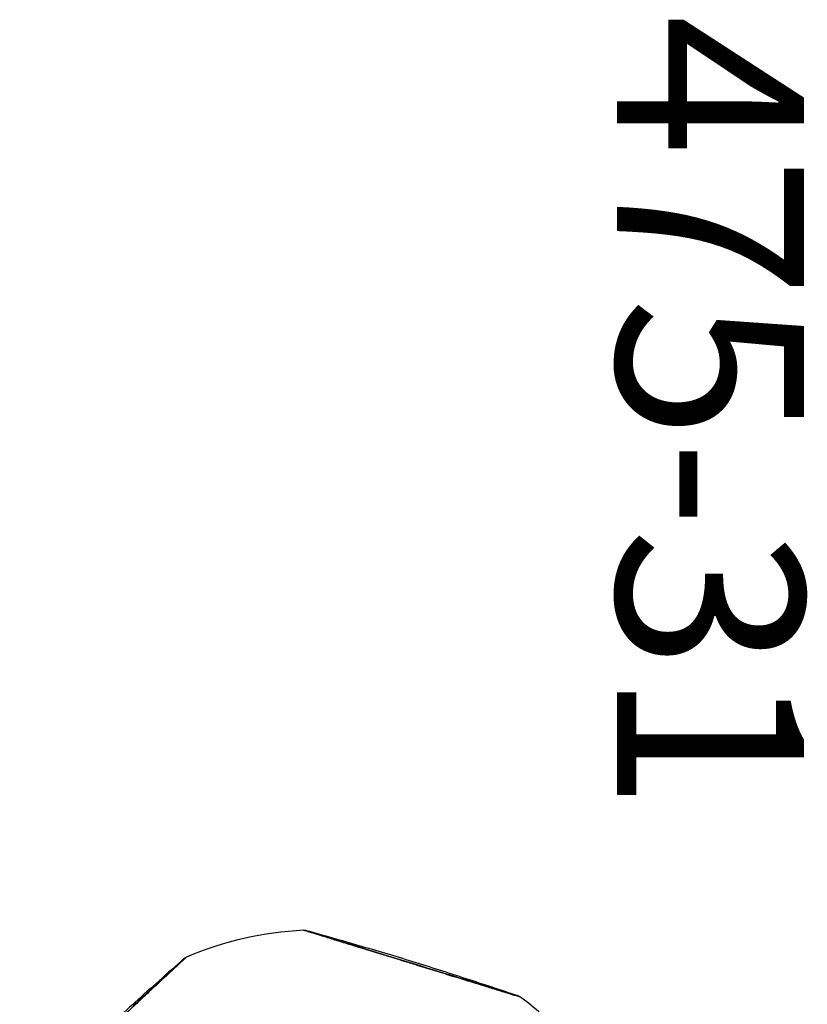
# Model space of a CAD drawing. Extents: x -717 to 310, y -532 to 291.
# Drawn here: x 7 to 28, y 222 to 248 of the extents above; entities that cross this region are included whole.
import ezdxf
from ezdxf.enums import TextEntityAlignment as Align

# ---------------------------------------------------------------- set-up
doc = ezdxf.new("R2010")
doc.units = 0
doc.header["$MEASUREMENT"] = 0
doc.linetypes.add('CENTER', pattern=[0.6, 0.375, -0.075, 0.075, -0.075])
doc.layers.get('0').update_dxf_attribs({"color": 5, "linetype": 'CONTINUOUS'})
for name, color, linetype in [('PARTNO', 7, 'CONTINUOUS'), ('PHASE-2', 4, 'CONTINUOUS'), ('TXT', 7, 'CENTER')]:
    doc.layers.add(name, color=color, linetype=linetype)
doc.styles.add('ROMANS', font='ROMANS.SHX', dxfattribs={"height": 5})
doc.styles.add('SIMPLEX', font='simplex.shx')

# ---------------------------------------------------------------- blocks, each defined once
blk = doc.blocks.new('27477733')
at = {"flags": 128}
for points in [[(76.908, -10.582), (77.024, -10.781), (77.134, -10.972), (77.235, -11.148), (77.331, -11.313), (77.422, -11.47), (77.505, -11.614), (77.578, -11.74), (77.642, -11.852), (77.699, -11.95), (77.746, -12.032), (77.781, -12.094), (77.807, -12.139), (77.823, -12.167), (77.829, -12.176), (77.829, -12.176)], [(77.829, -15.537), (77.82, -15.551), (77.802, -15.583), (77.774, -15.631), (77.735, -15.699), (77.686, -15.784), (77.629, -15.883), (77.563, -15.998), (77.486, -16.131), (77.401, -16.278), (77.311, -16.434), (77.214, -16.601), (77.108, -16.784), (76.997, -16.977), (76.885, -17.172), (76.768, -17.374), (76.645, -17.587), (76.52, -17.803), (76.398, -18.016), (76.275, -18.228), (76.149, -18.447), (76.024, -18.662), (75.906, -18.868), (75.79, -19.068), (75.675, -19.267), (75.565, -19.458), (75.464, -19.633), (75.368, -19.799), (75.277, -19.956), (75.194, -20.1), (75.121, -20.226), (75.057, -20.338), (75, -20.436), (74.953, -20.517), (74.917, -20.579), (74.891, -20.624), (74.875, -20.652), (74.87, -20.662), (74.87, -20.662)]]:
    blk.add_lwpolyline(points, dxfattribs=at)
for centre, radius, start, end in [((77.605, -12.298), 0.255, 10.2384, 29.989), ((69, -13.856), 9, 349.7368, 10.265), ((77.605, -15.414), 0.255, 329.9957, 349.7117), ((69, -13.856), 9, 289.7342, 310.2628), ((74.652, -20.53), 0.255, 310.4803, 330.0043)]:
    blk.add_arc(centre, radius, start, end)
for points, knots in [([(77.856, -12.253), (77.855, -12.251), (77.853, -12.247), (77.836, -12.219), (77.81, -12.173), (77.772, -12.108), (77.725, -12.026), (77.668, -11.927), (77.601, -11.811), (77.525, -11.68), (77.441, -11.534), (77.35, -11.376), (77.25, -11.203), (77.144, -11.02), (77.033, -10.827), (76.917, -10.627), (76.796, -10.417), (76.672, -10.201), (76.546, -9.983), (76.419, -9.763), (76.29, -9.54), (76.162, -9.318), (76.035, -9.099), (75.911, -8.885), (75.789, -8.673), (75.671, -8.469), (75.559, -8.274), (75.452, -8.089), (75.35, -7.913), (75.256, -7.75), (75.17, -7.6), (75.092, -7.465), (75.022, -7.345), (74.962, -7.241), (74.912, -7.154), (74.873, -7.085), (74.842, -7.033), (74.823, -7), (74.814, -6.984), (74.817, -6.989), (74.817, -6.989)], [0, 0, 0, 0, 0.026371, 0.052925, 0.080057, 0.107389, 0.13376, 0.160508, 0.187447, 0.214779, 0.241143, 0.267882, 0.294812, 0.322134, 0.348526, 0.375103, 0.402259, 0.429615, 0.455973, 0.482707, 0.509632, 0.536948, 0.56332, 0.590069, 0.617008, 0.644341, 0.670702, 0.697438, 0.724366, 0.751685, 0.778065, 0.804822, 0.831769, 0.85911, 0.88549, 0.912247, 0.939196, 0.966538, 0.999843, 1, 1, 1, 1]), ([(77.829, -12.176), (77.689, -11.919), (77.41, -11.409), (76.996, -10.661), (76.593, -9.947), (76.207, -9.278), (75.838, -8.652), (75.489, -8.07), (75.169, -7.54), (74.964, -7.206), (74.87, -7.051)], [0, 0, 0, 0, 0.148329, 0.294734, 0.433209, 0.563766, 0.686415, 0.801161, 0.908003, 1, 1, 1, 1]), ([(74.817, -20.724), (74.818, -20.722), (74.82, -20.719), (74.836, -20.691), (74.863, -20.644), (74.9, -20.58), (74.947, -20.498), (75.004, -20.399), (75.071, -20.283), (75.147, -20.152), (75.231, -20.006), (75.323, -19.847), (75.423, -19.675), (75.528, -19.491), (75.64, -19.298), (75.755, -19.098), (75.877, -18.888), (76.001, -18.673), (76.127, -18.455), (76.254, -18.235), (76.383, -18.012), (76.511, -17.79), (76.637, -17.571), (76.761, -17.357), (76.883, -17.145), (77.001, -16.94), (77.114, -16.745), (77.221, -16.56), (77.323, -16.383), (77.417, -16.22), (77.503, -16.071), (77.581, -15.936), (77.651, -15.816), (77.71, -15.712), (77.761, -15.625), (77.8, -15.556), (77.83, -15.504), (77.85, -15.471), (77.859, -15.455), (77.856, -15.46), (77.856, -15.46)], [0, 0, 0, 0, 0.0263669, 0.0529166, 0.0800431, 0.1073689, 0.1337475, 0.160503, 0.1874498, 0.2147899, 0.2411551, 0.2678965, 0.2948289, 0.322154, 0.3485196, 0.3752615, 0.4021944, 0.42952, 0.4558871, 0.4826301, 0.5095639, 0.53689, 0.5632706, 0.5898343, 0.6169759, 0.6443174, 0.6706912, 0.6974417, 0.7243834, 0.7517181, 0.7780836, 0.8048253, 0.8317581, 0.8590836, 0.885449, 0.9121905, 0.939123, 0.9664478, 0.9997871, 1, 1, 1, 1]), ([(74.87, -20.662), (75.123, -20.245), (75.635, -19.401), (76.394, -18.122), (77.12, -16.827), (77.595, -15.963), (77.829, -15.537)], [0, 0, 0, 0, 0.247248, 0.500464, 0.753681, 1, 1, 1, 1])]:
    blk.add_open_spline(points, degree=3, knots=knots)
blk = doc.blocks.new('PARTNO')
at = {"layer": 'TXT', "style": 'ROMANS'}
blk.add_attdef('PARTNO', text='', height=5, dxfattribs=at).set_placement((0, 0), align=Align.CENTER)
blk = doc.blocks.new('27475310')
at = {"layer": 'TXT'}
ref = blk.add_blockref('PARTNO', (-1.041, -34.161), dxfattribs=at)
ref.add_attrib('PARTNO', '475-31', dxfattribs={"layer": 'PARTNO', "height": 5, "style": 'SIMPLEX'}).set_placement((-1.041, -34.161), align=Align.CENTER)

msp = doc.modelspace()

# ---------------------------------------------------------------- block references
at = {"layer": 'PHASE-2'}
for name, p, rotation in [('27475310', (57.19, 236.383), 270), ('27477733', (16.91, 144.259), 102.8571428571449)]:
    msp.add_blockref(name, p, dxfattribs=dict(at, rotation=rotation))

doc.saveas('drawing.dxf')
